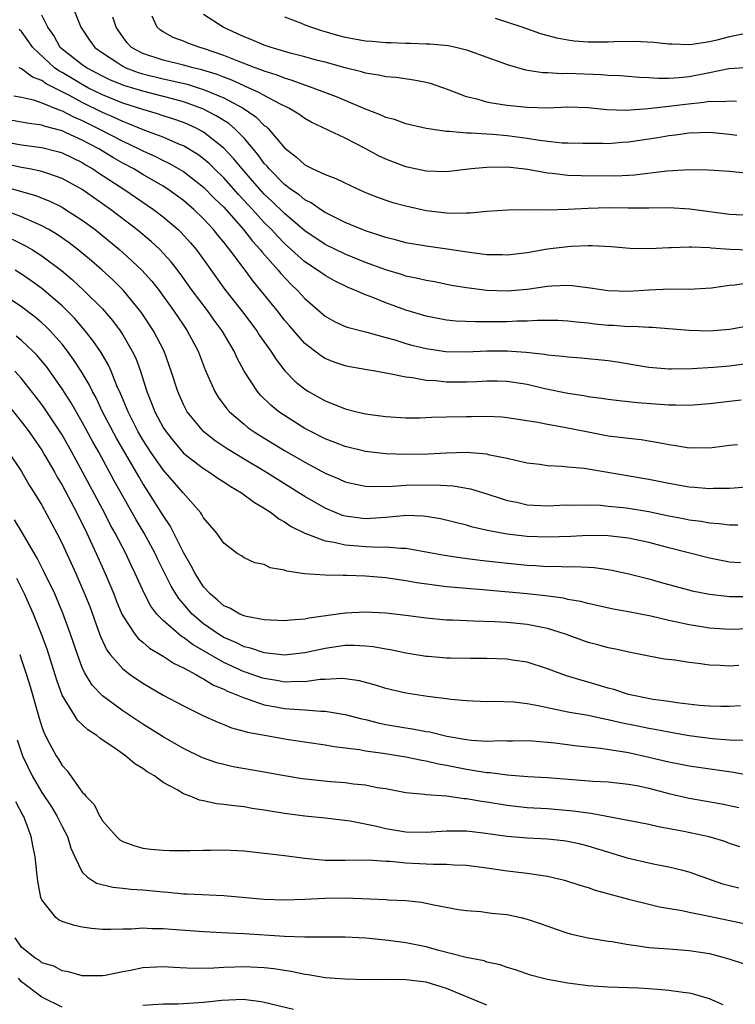
# Model space of a CAD drawing. Units: inches. Extents: x 2577000 to 2580000, y 1503000 to 1506000.
# Drawn here: x 2577143 to 2577214, y 1504028 to 1504126 of the extents above; entities that cross this region are included whole.
import ezdxf

# ---------------------------------------------------------------- set-up
doc = ezdxf.new("R2010")
doc.units = ezdxf.units.IN
doc.header["$MEASUREMENT"] = 0
doc.layers.add('LD25771503_2ft', color=121, linetype='Continuous')

msp = doc.modelspace()

# ---------------------------------------------------------------- linework, layer by layer
at = {"layer": 'LD25771503_2ft'}
for points, elevation in [([(2577148.082, 1504127), (2577148.865, 1504125), (2577149.733, 1504123.733), (2577150.256, 1504123), (2577151, 1504122.471), (2577152.527, 1504121.473), (2577153, 1504121.148), (2577153.304, 1504121), (2577154.539, 1504120.539), (2577155, 1504120.401), (2577157, 1504119.895), (2577157.75, 1504119.75), (2577159.365, 1504119.366), (2577160.557, 1504119), (2577161, 1504118.86), (2577163, 1504118.017), (2577164.901, 1504117), (2577166.155, 1504116.155), (2577167, 1504115.308), (2577167.184, 1504115.184), (2577167.374, 1504115), (2577169, 1504113.087), (2577170.177, 1504112.177), (2577171, 1504111.412), (2577171.803, 1504111), (2577173, 1504110.444), (2577174.057, 1504110.057), (2577176.272, 1504109), (2577177, 1504108.682), (2577178.199, 1504108.199), (2577179, 1504107.913), (2577179.694, 1504107.694), (2577181, 1504107.338), (2577183, 1504106.888), (2577185, 1504106.654), (2577185.37, 1504106.63), (2577187, 1504106.671), (2577187.336, 1504106.664), (2577189, 1504106.816), (2577191.043, 1504106.957), (2577193.002, 1504106.998), (2577195, 1504106.971), (2577197.023, 1504107.023), (2577199, 1504107.139), (2577201, 1504107.177), (2577203, 1504107.14), (2577205, 1504107.15), (2577207, 1504107.181), (2577209.062, 1504107.062), (2577213, 1504106.546), (2577215, 1504106.437)], 8960), ([(2577213.671, 1504117.67), (2577213, 1504117.706), (2577212.371, 1504117.629), (2577211, 1504117.657), (2577210.443, 1504117.557), (2577208.621, 1504117.379), (2577207, 1504117.177), (2577204.946, 1504116.946), (2577202.78, 1504116.78), (2577200.849, 1504116.849), (2577199, 1504117.047), (2577197, 1504117.09), (2577195, 1504117.014), (2577193, 1504117.057), (2577191, 1504117.262), (2577189.496, 1504117.495), (2577189, 1504117.606), (2577188.133, 1504117.867), (2577187, 1504118.135), (2577185.194, 1504118.806), (2577183.429, 1504119.43), (2577183, 1504119.541), (2577181.783, 1504119.783), (2577180.022, 1504120.022), (2577179, 1504120.094), (2577178.274, 1504120.274), (2577177, 1504120.45), (2577176.596, 1504120.596), (2577175, 1504120.986), (2577173, 1504121.548), (2577172.273, 1504121.727), (2577171, 1504122.08), (2577169.556, 1504122.444), (2577167.667, 1504123), (2577167, 1504123.232), (2577165.772, 1504123.772), (2577165, 1504124.056), (2577164.361, 1504124.361), (2577162.919, 1504125), (2577161, 1504126.275)], 8966), ([(2577214.983, 1504102.982), (2577213.046, 1504103.046), (2577211.18, 1504103.18), (2577211, 1504103.205), (2577209.253, 1504103.253), (2577209, 1504103.284), (2577207.208, 1504103.207), (2577207, 1504103.214), (2577205.098, 1504103.098), (2577203.139, 1504103.139), (2577201.311, 1504103.311), (2577199.407, 1504103.407), (2577199, 1504103.397), (2577197.324, 1504103.324), (2577197, 1504103.296), (2577195, 1504103.055), (2577193, 1504102.718), (2577191, 1504102.488), (2577190.508, 1504102.509), (2577189, 1504102.524), (2577187.273, 1504102.727), (2577185.071, 1504103.071), (2577183, 1504103.36), (2577181, 1504103.705), (2577179.981, 1504103.98), (2577179, 1504104.21), (2577178.426, 1504104.427), (2577177, 1504104.868), (2577176.661, 1504105), (2577175, 1504105.714), (2577173.616, 1504106.384), (2577173, 1504106.701), (2577172.538, 1504107), (2577171.638, 1504107.639), (2577171, 1504107.939), (2577170.43, 1504108.43), (2577169.593, 1504109), (2577169.272, 1504109.272), (2577169, 1504109.452), (2577167.471, 1504111), (2577167.267, 1504111.267), (2577167, 1504111.548), (2577166.394, 1504112.394), (2577165, 1504114.028), (2577164.049, 1504115), (2577163.48, 1504115.48), (2577162.255, 1504116.255), (2577160.937, 1504116.937), (2577159, 1504117.62), (2577157.922, 1504117.922), (2577155, 1504118.673), (2577153.22, 1504119.22), (2577151.79, 1504119.79), (2577151, 1504120.166), (2577149.406, 1504121), (2577149, 1504121.289), (2577147, 1504122.834), (2577146.823, 1504123), (2577146.18, 1504124.18), (2577145.615, 1504125), (2577145, 1504126.212)], 8958), ([(2577214.573, 1504110.573), (2577213, 1504110.755), (2577210.894, 1504110.894), (2577209, 1504110.907), (2577206.794, 1504110.794), (2577203.61, 1504110.39), (2577203, 1504110.351), (2577201.709, 1504110.291), (2577198.317, 1504110.317), (2577197, 1504110.362), (2577195.453, 1504110.547), (2577195, 1504110.576), (2577193.058, 1504110.942), (2577191, 1504111.167), (2577189, 1504111.156), (2577187.45, 1504111), (2577185, 1504110.714), (2577183, 1504110.793), (2577181, 1504111.214), (2577179, 1504111.967), (2577178.303, 1504112.303), (2577177.048, 1504113), (2577175, 1504114.048), (2577171.633, 1504115.633), (2577171, 1504115.97), (2577170.398, 1504116.398), (2577169.431, 1504117), (2577168.613, 1504117.387), (2577167, 1504118.247), (2577166.539, 1504118.539), (2577165.156, 1504119.157), (2577165, 1504119.211), (2577163.78, 1504119.78), (2577163, 1504120.063), (2577162.334, 1504120.334), (2577160.81, 1504120.81), (2577159.965, 1504121), (2577159, 1504121.262), (2577157, 1504121.738), (2577155, 1504122.404), (2577153.878, 1504123), (2577153.456, 1504123.456), (2577153, 1504124.046), (2577152.604, 1504124.604), (2577152.351, 1504125), (2577152.013, 1504125.987)], 8962), ([(2577213.699, 1504114.301), (2577213, 1504114.403), (2577211, 1504114.614), (2577209, 1504114.535), (2577207.652, 1504114.347), (2577207, 1504114.281), (2577205.91, 1504114.09), (2577203, 1504113.636), (2577202.391, 1504113.609), (2577201, 1504113.496), (2577200.489, 1504113.511), (2577198.494, 1504113.506), (2577197, 1504113.542), (2577196.437, 1504113.563), (2577194.189, 1504113.811), (2577193, 1504114.017), (2577191, 1504114.27), (2577189.605, 1504114.395), (2577189, 1504114.425), (2577187.459, 1504114.541), (2577187, 1504114.531), (2577185.302, 1504114.698), (2577185, 1504114.688), (2577183, 1504114.992), (2577181, 1504115.455), (2577179.873, 1504115.873), (2577179, 1504116.09), (2577178.393, 1504116.393), (2577177, 1504116.913), (2577174.12, 1504118.12), (2577171.82, 1504119), (2577171.218, 1504119.218), (2577171, 1504119.276), (2577169.755, 1504119.755), (2577169, 1504119.962), (2577168.269, 1504120.269), (2577167, 1504120.662), (2577166.768, 1504120.768), (2577166.103, 1504121), (2577164.311, 1504121.689), (2577163, 1504122.228), (2577161, 1504122.909), (2577160.636, 1504123), (2577159.425, 1504123.425), (2577159, 1504123.637), (2577158.002, 1504124.002), (2577157, 1504124.56), (2577156.73, 1504124.73), (2577156.409, 1504125), (2577155.904, 1504126.097)], 8964), ([(2577169, 1504126.03), (2577170.565, 1504125.435), (2577171, 1504125.244), (2577171.654, 1504125), (2577172.669, 1504124.669), (2577174.227, 1504124.226), (2577175, 1504124.041), (2577177, 1504123.673), (2577177.627, 1504123.627), (2577179, 1504123.491), (2577179.493, 1504123.493), (2577181, 1504123.423), (2577181.442, 1504123.442), (2577183, 1504123.373), (2577183.375, 1504123.375), (2577185.188, 1504123.187), (2577186.074, 1504123), (2577187, 1504122.776), (2577189, 1504122.037), (2577190.495, 1504121.505), (2577191, 1504121.308), (2577192.811, 1504120.81), (2577194.542, 1504120.542), (2577195, 1504120.53), (2577196.436, 1504120.436), (2577197, 1504120.451), (2577200.337, 1504120.337), (2577201, 1504120.268), (2577202.22, 1504120.22), (2577204.067, 1504120.067), (2577205, 1504120.046), (2577205.961, 1504119.961), (2577207, 1504119.978), (2577208.026, 1504120.026), (2577209, 1504120.131), (2577211, 1504120.517), (2577212.934, 1504120.934), (2577215, 1504121.057)], 8968), ([(2577214.319, 1504124.319), (2577213, 1504124.069), (2577211.743, 1504123.743), (2577211, 1504123.579), (2577209.3, 1504123.3), (2577209, 1504123.278), (2577207.318, 1504123.318), (2577207, 1504123.34), (2577205.514, 1504123.514), (2577203.61, 1504123.611), (2577201.565, 1504123.565), (2577201, 1504123.537), (2577199.531, 1504123.531), (2577199, 1504123.541), (2577197.64, 1504123.64), (2577197, 1504123.729), (2577195.915, 1504123.915), (2577194.34, 1504124.34), (2577192.479, 1504125), (2577189.87, 1504125.87)], 8970), ([(2577215, 1504099.756), (2577213.517, 1504099.517), (2577213, 1504099.479), (2577211.221, 1504099.222), (2577209, 1504099.095), (2577207.113, 1504099.113), (2577205.015, 1504099.015), (2577203, 1504098.878), (2577201, 1504098.942), (2577199.224, 1504099.224), (2577197.447, 1504099.448), (2577197, 1504099.463), (2577195.409, 1504099.409), (2577195, 1504099.371), (2577193, 1504099.09), (2577191, 1504098.923), (2577189, 1504098.994), (2577187, 1504099.243), (2577185.489, 1504099.489), (2577183.826, 1504099.826), (2577183, 1504099.974), (2577182.185, 1504100.185), (2577181, 1504100.415), (2577180.564, 1504100.564), (2577179, 1504101.022), (2577177, 1504101.768), (2577175, 1504102.572), (2577173, 1504103.543), (2577171, 1504104.878), (2577169, 1504106.579), (2577167.779, 1504107.779), (2577167, 1504108.505), (2577166.76, 1504108.76), (2577165.834, 1504109.834), (2577164.795, 1504111), (2577164.001, 1504112.001), (2577163, 1504113.062), (2577161, 1504114.632), (2577160.323, 1504115), (2577159.422, 1504115.421), (2577159, 1504115.59), (2577157.961, 1504115.961), (2577157, 1504116.26), (2577156.448, 1504116.448), (2577155, 1504116.868), (2577153, 1504117.515), (2577151, 1504118.323), (2577149.63, 1504119), (2577149, 1504119.334), (2577147, 1504120.519), (2577146.68, 1504120.681), (2577146.267, 1504121), (2577144.11, 1504123), (2577143, 1504124.589), (2577142.775, 1504124.774)], 8956), ([(2577215, 1504095.481), (2577213, 1504095.12), (2577211, 1504094.98), (2577209, 1504095.036), (2577205.327, 1504095.327), (2577205, 1504095.332), (2577203.421, 1504095.421), (2577203, 1504095.403), (2577201.511, 1504095.512), (2577201, 1504095.524), (2577199.658, 1504095.658), (2577199, 1504095.742), (2577197.85, 1504095.85), (2577197, 1504095.961), (2577196.003, 1504096.003), (2577194.021, 1504096.021), (2577193, 1504095.949), (2577191.951, 1504095.951), (2577191, 1504095.903), (2577189, 1504095.896), (2577187.876, 1504095.876), (2577185.967, 1504095.967), (2577185, 1504096.064), (2577183, 1504096.448), (2577181, 1504097.035), (2577179, 1504097.753), (2577177.711, 1504098.289), (2577177, 1504098.557), (2577176.01, 1504099), (2577175.288, 1504099.288), (2577173.935, 1504099.935), (2577173, 1504100.455), (2577172.262, 1504101), (2577171, 1504101.827), (2577169, 1504103.635), (2577168.323, 1504104.323), (2577167.71, 1504105), (2577167, 1504105.706), (2577165.826, 1504107), (2577164.463, 1504108.463), (2577163, 1504110.113), (2577162.076, 1504111), (2577161.539, 1504111.539), (2577161, 1504111.991), (2577160.42, 1504112.42), (2577159, 1504113.274), (2577158.541, 1504113.459), (2577157, 1504114.14), (2577155.185, 1504114.815), (2577153.507, 1504115.507), (2577153, 1504115.675), (2577152.107, 1504116.107), (2577151, 1504116.569), (2577149, 1504117.568), (2577147.749, 1504118.25), (2577145.425, 1504119.425), (2577145, 1504119.753), (2577144.077, 1504120.077), (2577143, 1504120.905), (2577142.765, 1504121)], 8954), ([(2577142.238, 1504118.238), (2577143, 1504118.091), (2577144.181, 1504117.819), (2577145, 1504117.533), (2577146.801, 1504116.801), (2577147, 1504116.75), (2577148.137, 1504116.137), (2577149, 1504115.782), (2577150.571, 1504115), (2577153, 1504113.733), (2577154.589, 1504113), (2577155, 1504112.783), (2577156.232, 1504112.232), (2577157, 1504111.835), (2577157.568, 1504111.568), (2577158.562, 1504111), (2577159, 1504110.732), (2577161, 1504109.206), (2577162.09, 1504108.089), (2577163, 1504107.209), (2577164.953, 1504105), (2577165.848, 1504103.848), (2577166.636, 1504103), (2577166.786, 1504102.786), (2577168.376, 1504101), (2577168.649, 1504100.649), (2577169.624, 1504099.624), (2577170.284, 1504099), (2577171, 1504098.199), (2577173, 1504096.455), (2577173.931, 1504095.931), (2577175, 1504095.44), (2577175.316, 1504095.316), (2577177.137, 1504094.863), (2577179, 1504094.353), (2577179.896, 1504094.103), (2577181, 1504093.753), (2577181.586, 1504093.586), (2577183, 1504093.249), (2577184.957, 1504092.957), (2577187, 1504092.911), (2577188.983, 1504093.017), (2577191, 1504093.033), (2577191.432, 1504093), (2577192.886, 1504092.886), (2577194.693, 1504092.692), (2577195, 1504092.624), (2577196.498, 1504092.498), (2577197, 1504092.413), (2577198.318, 1504092.318), (2577201, 1504092.057), (2577201.923, 1504091.923), (2577203.644, 1504091.644), (2577205, 1504091.403), (2577207, 1504091.24), (2577207.232, 1504091.232), (2577209.271, 1504091.271), (2577211.394, 1504091.394), (2577213, 1504091.546), (2577215.92, 1504091.919)], 8952), ([(2577214.145, 1504088.145), (2577213, 1504088.022), (2577211, 1504087.769), (2577209, 1504087.619), (2577207.651, 1504087.652), (2577207, 1504087.637), (2577203.886, 1504087.886), (2577203, 1504087.991), (2577202.079, 1504088.079), (2577201, 1504088.212), (2577200.324, 1504088.324), (2577199, 1504088.478), (2577198.57, 1504088.57), (2577197, 1504088.798), (2577194.73, 1504089.27), (2577193, 1504089.677), (2577191, 1504090.001), (2577190.025, 1504090.025), (2577189, 1504090.028), (2577188.038, 1504089.961), (2577187, 1504089.914), (2577185, 1504089.916), (2577183.961, 1504090.04), (2577183, 1504090.102), (2577181.642, 1504090.357), (2577181, 1504090.421), (2577179.214, 1504090.786), (2577179, 1504090.811), (2577177.956, 1504091), (2577177.131, 1504091.131), (2577175.451, 1504091.451), (2577175, 1504091.547), (2577173.916, 1504091.915), (2577173, 1504092.272), (2577172.546, 1504092.546), (2577171, 1504093.746), (2577169.482, 1504095.482), (2577169, 1504096.057), (2577168.26, 1504097), (2577166.645, 1504099), (2577165.892, 1504099.892), (2577165.097, 1504101), (2577163.605, 1504103), (2577163.319, 1504103.319), (2577163, 1504103.756), (2577162.43, 1504104.43), (2577161.985, 1504105), (2577161, 1504106.069), (2577160.039, 1504107), (2577159, 1504107.886), (2577157.467, 1504109), (2577157, 1504109.292), (2577155, 1504110.445), (2577154.091, 1504111), (2577153, 1504111.58), (2577152.098, 1504112.098), (2577150.625, 1504113), (2577149, 1504113.856), (2577147.42, 1504114.58), (2577147, 1504114.761), (2577145.23, 1504115.23), (2577145, 1504115.324), (2577143.514, 1504115.515), (2577143, 1504115.621), (2577141, 1504115.98)], 8950), ([(2577141, 1504113.732), (2577143, 1504113.371), (2577145, 1504113.121), (2577146.685, 1504112.684), (2577147, 1504112.589), (2577149, 1504111.625), (2577149.385, 1504111.385), (2577150.061, 1504111), (2577150.619, 1504110.619), (2577153.108, 1504109), (2577156.038, 1504107), (2577157, 1504106.259), (2577158.484, 1504105), (2577158.751, 1504104.751), (2577159.707, 1504103.707), (2577160.302, 1504103), (2577161, 1504102.045), (2577163.09, 1504099.09), (2577164.728, 1504097), (2577166.253, 1504095), (2577166.538, 1504094.538), (2577167.632, 1504093), (2577168.156, 1504092.156), (2577169.041, 1504091.041), (2577170.032, 1504090.032), (2577171, 1504089.237), (2577171.383, 1504089), (2577173, 1504088.073), (2577173.785, 1504087.785), (2577175, 1504087.283), (2577176.149, 1504087), (2577177, 1504086.807), (2577177.231, 1504086.769), (2577179, 1504086.528), (2577181, 1504086.41), (2577182.406, 1504086.406), (2577183.532, 1504086.468), (2577185, 1504086.49), (2577187, 1504086.543), (2577187.463, 1504086.537), (2577189, 1504086.562), (2577190.486, 1504086.486), (2577191, 1504086.438), (2577194.026, 1504085.974), (2577195, 1504085.774), (2577196.485, 1504085.515), (2577198.999, 1504084.999), (2577201, 1504084.633), (2577202.469, 1504084.469), (2577203, 1504084.387), (2577204.246, 1504084.246), (2577205.969, 1504083.969), (2577207, 1504083.748), (2577207.677, 1504083.677), (2577209, 1504083.44), (2577209.457, 1504083.457), (2577211, 1504083.419), (2577213, 1504083.687), (2577213.766, 1504083.766)], 8948), ([(2577215, 1504079.573), (2577213.458, 1504079.458), (2577213, 1504079.401), (2577211.408, 1504079.408), (2577211, 1504079.384), (2577209.522, 1504079.522), (2577209, 1504079.553), (2577207, 1504079.906), (2577205, 1504080.301), (2577198.624, 1504081.376), (2577197, 1504081.527), (2577196.401, 1504081.599), (2577195, 1504081.657), (2577194.231, 1504081.77), (2577193, 1504081.921), (2577191.826, 1504082.174), (2577191, 1504082.39), (2577189.281, 1504082.718), (2577189, 1504082.797), (2577187, 1504082.956), (2577185, 1504082.915), (2577183.182, 1504082.818), (2577181, 1504082.767), (2577179, 1504082.836), (2577177, 1504083.087), (2577175, 1504083.56), (2577173.97, 1504083.97), (2577173, 1504084.315), (2577172.554, 1504084.554), (2577171.653, 1504085), (2577171, 1504085.353), (2577169, 1504086.613), (2577168.445, 1504087), (2577167.649, 1504087.649), (2577166.633, 1504088.633), (2577166.321, 1504089), (2577165.01, 1504091.01), (2577164.305, 1504092.306), (2577164.007, 1504093), (2577162.845, 1504095), (2577162.047, 1504096.047), (2577161.376, 1504097), (2577159.867, 1504099), (2577158.677, 1504100.677), (2577157.805, 1504101.805), (2577157, 1504102.683), (2577156.69, 1504103), (2577155.817, 1504103.817), (2577154.398, 1504105), (2577151.798, 1504107), (2577149, 1504108.954), (2577147, 1504110.053), (2577145.398, 1504110.602), (2577145, 1504110.755), (2577143.791, 1504111), (2577143, 1504111.139), (2577141.471, 1504111.471)], 8946), ([(2577141.278, 1504109.278), (2577144.383, 1504108.383), (2577145.81, 1504107.81), (2577147, 1504107.21), (2577147.352, 1504107), (2577149, 1504105.941), (2577150.262, 1504105), (2577152.701, 1504103), (2577153, 1504102.742), (2577154.899, 1504101), (2577155.895, 1504099.895), (2577156.589, 1504099), (2577158.034, 1504097), (2577159, 1504095.55), (2577159.385, 1504095), (2577160.448, 1504093), (2577161.15, 1504091.149), (2577162.118, 1504089), (2577162.451, 1504088.451), (2577163.296, 1504087.296), (2577163.56, 1504087), (2577165, 1504085.758), (2577165.418, 1504085.418), (2577166.008, 1504085), (2577166.615, 1504084.615), (2577169, 1504083.184), (2577171, 1504082.025), (2577173, 1504080.943), (2577174.362, 1504080.362), (2577175, 1504080.068), (2577175.871, 1504079.871), (2577177, 1504079.651), (2577177.612, 1504079.612), (2577179.654, 1504079.654), (2577181, 1504079.751), (2577183.787, 1504079.788), (2577185.682, 1504079.682), (2577187.397, 1504079.396), (2577189, 1504078.898), (2577190.411, 1504078.411), (2577191, 1504078.236), (2577191.949, 1504078.051), (2577193, 1504077.814), (2577195, 1504077.707), (2577196.226, 1504077.774), (2577197, 1504077.792), (2577197.776, 1504077.776), (2577199, 1504077.813), (2577200.243, 1504077.757), (2577201, 1504077.682), (2577202.472, 1504077.528), (2577203, 1504077.458), (2577205, 1504077.139), (2577207, 1504076.719), (2577208.447, 1504076.447), (2577209, 1504076.32), (2577210.175, 1504076.175), (2577211, 1504076.022), (2577211.958, 1504075.958), (2577213, 1504075.807), (2577213.808, 1504075.808)], 8944), ([(2577214.063, 1504072.063), (2577213, 1504072.143), (2577211, 1504072.526), (2577207, 1504073.536), (2577205, 1504074.078), (2577203, 1504074.517), (2577201, 1504074.749), (2577199, 1504074.777), (2577197.316, 1504074.684), (2577195, 1504074.596), (2577193, 1504074.676), (2577191, 1504074.902), (2577189.216, 1504075.215), (2577187.592, 1504075.592), (2577187, 1504075.776), (2577184.418, 1504076.417), (2577183, 1504076.648), (2577182.687, 1504076.687), (2577181, 1504076.736), (2577180.727, 1504076.727), (2577179, 1504076.549), (2577178.527, 1504076.527), (2577177, 1504076.41), (2577176.467, 1504076.467), (2577175, 1504076.675), (2577174.744, 1504076.744), (2577174.091, 1504077), (2577173, 1504077.464), (2577171, 1504078.62), (2577170.419, 1504079), (2577167.222, 1504081), (2577165, 1504082.308), (2577163.322, 1504083.322), (2577162.126, 1504084.126), (2577161.019, 1504085), (2577159.389, 1504087), (2577159.244, 1504087.245), (2577159, 1504087.732), (2577158.435, 1504089), (2577157.801, 1504091), (2577157.089, 1504093), (2577156.055, 1504095), (2577154.841, 1504096.841), (2577153.091, 1504099), (2577152.032, 1504100.032), (2577150.984, 1504100.984), (2577149.908, 1504101.908), (2577148.611, 1504103), (2577147.708, 1504103.708), (2577146.527, 1504104.527), (2577145.714, 1504105), (2577145, 1504105.391), (2577144.334, 1504105.666), (2577143, 1504106.272), (2577137, 1504108.545)], 8942), ([(2577142.071, 1504104.071), (2577143.394, 1504103.394), (2577144.074, 1504103), (2577145, 1504102.424), (2577146.961, 1504100.961), (2577148.04, 1504100.04), (2577149.167, 1504099), (2577151, 1504097.172), (2577152.008, 1504096.008), (2577152.746, 1504095), (2577153, 1504094.605), (2577153.941, 1504093), (2577154.285, 1504092.285), (2577154.752, 1504091), (2577155.387, 1504089), (2577155.858, 1504087.858), (2577156.175, 1504087), (2577157, 1504085.453), (2577157.288, 1504085), (2577158.043, 1504084.043), (2577159, 1504082.919), (2577161, 1504081.378), (2577161.617, 1504081), (2577162.421, 1504080.421), (2577163, 1504080.065), (2577163.635, 1504079.635), (2577164.757, 1504079), (2577166.033, 1504078.033), (2577167, 1504077.48), (2577167.725, 1504077), (2577168.427, 1504076.428), (2577169, 1504076.12), (2577169.658, 1504075.658), (2577171, 1504074.987), (2577173, 1504074.234), (2577173.89, 1504074.11), (2577175, 1504073.833), (2577176.253, 1504073.747), (2577177, 1504073.673), (2577178.384, 1504073.616), (2577179, 1504073.644), (2577180.493, 1504073.506), (2577181, 1504073.523), (2577182.809, 1504073.19), (2577183, 1504073.167), (2577184.808, 1504072.808), (2577186.544, 1504072.544), (2577188.323, 1504072.323), (2577190.128, 1504072.128), (2577193, 1504071.851), (2577193.81, 1504071.81), (2577195, 1504071.718), (2577195.731, 1504071.731), (2577197, 1504071.673), (2577197.695, 1504071.695), (2577199.598, 1504071.598), (2577201, 1504071.407), (2577201.348, 1504071.348), (2577203.02, 1504070.98), (2577205, 1504070.472), (2577206.145, 1504070.145), (2577209.31, 1504069.31), (2577211, 1504068.954), (2577212.758, 1504068.758), (2577213, 1504068.742), (2577215, 1504068.754)], 8940), ([(2577215, 1504065.55), (2577213, 1504065.491), (2577211, 1504065.619), (2577210.254, 1504065.747), (2577209, 1504065.928), (2577207.794, 1504066.206), (2577207, 1504066.361), (2577205.221, 1504066.779), (2577203, 1504067.225), (2577201.495, 1504067.495), (2577199.859, 1504067.859), (2577199, 1504068.033), (2577198.245, 1504068.245), (2577197, 1504068.453), (2577196.563, 1504068.564), (2577194.806, 1504068.806), (2577193, 1504069.014), (2577188.589, 1504069.412), (2577187, 1504069.53), (2577185, 1504069.705), (2577182.079, 1504070.079), (2577181, 1504070.276), (2577179, 1504070.573), (2577177, 1504070.752), (2577175.18, 1504070.82), (2577174.8, 1504070.799), (2577173, 1504070.838), (2577170.981, 1504070.981), (2577169.239, 1504071.239), (2577169, 1504071.347), (2577167.578, 1504071.578), (2577167, 1504071.893), (2577166.073, 1504072.073), (2577165, 1504072.569), (2577164.749, 1504072.749), (2577164.332, 1504073), (2577163, 1504073.996), (2577162.312, 1504075), (2577161, 1504076.503), (2577160.835, 1504076.835), (2577160.712, 1504077), (2577158.987, 1504079), (2577157, 1504081.261), (2577155.787, 1504083), (2577155, 1504084.222), (2577154.545, 1504085), (2577153.528, 1504087), (2577153.387, 1504087.387), (2577152.792, 1504088.792), (2577152.435, 1504089.565), (2577151.862, 1504091), (2577151.596, 1504091.596), (2577150.861, 1504092.861), (2577150.052, 1504094.052), (2577149.173, 1504095.173), (2577148.238, 1504096.238), (2577147.485, 1504097), (2577147, 1504097.464), (2577145, 1504099.191), (2577143.956, 1504099.956), (2577143, 1504100.602), (2577142.365, 1504101)], 8938), ([(2577213.909, 1504061.909), (2577213, 1504061.863), (2577212.074, 1504061.926), (2577211, 1504061.967), (2577209.88, 1504062.119), (2577209, 1504062.209), (2577207.57, 1504062.43), (2577206.55, 1504062.55), (2577205, 1504062.836), (2577203.194, 1504063.194), (2577201.566, 1504063.566), (2577201, 1504063.672), (2577199.963, 1504063.963), (2577199, 1504064.194), (2577196.769, 1504065), (2577195, 1504065.578), (2577194.298, 1504065.702), (2577193, 1504065.978), (2577191, 1504066.167), (2577189.76, 1504066.239), (2577187.685, 1504066.315), (2577187, 1504066.317), (2577185.609, 1504066.391), (2577185, 1504066.402), (2577183, 1504066.589), (2577181, 1504066.869), (2577179, 1504067.106), (2577177, 1504067.204), (2577175, 1504067.093), (2577171.417, 1504066.583), (2577171, 1504066.485), (2577169.593, 1504066.407), (2577169, 1504066.332), (2577167, 1504066.442), (2577165.249, 1504066.752), (2577165, 1504066.818), (2577164.581, 1504067), (2577163.579, 1504067.58), (2577163, 1504067.809), (2577162.384, 1504068.384), (2577161.639, 1504069), (2577161, 1504069.7), (2577160.157, 1504071), (2577159.776, 1504071.776), (2577159, 1504073.078), (2577157.707, 1504075.708), (2577157, 1504076.761), (2577155.6, 1504079), (2577155.352, 1504079.352), (2577155, 1504079.901), (2577154.585, 1504080.585), (2577152.384, 1504084.384), (2577151.018, 1504087), (2577150.368, 1504088.369), (2577150.012, 1504089), (2577149.689, 1504089.689), (2577148.888, 1504091), (2577148.152, 1504092.152), (2577147.531, 1504093), (2577147, 1504093.672), (2577145.825, 1504095), (2577145.417, 1504095.416), (2577145, 1504095.794), (2577144.349, 1504096.349), (2577143, 1504097.377), (2577140.563, 1504099)], 8936), ([(2577214.069, 1504057.931), (2577213, 1504057.871), (2577212.126, 1504057.874), (2577211, 1504057.902), (2577210.021, 1504057.979), (2577207.77, 1504058.23), (2577207, 1504058.356), (2577205.432, 1504058.567), (2577203, 1504059.045), (2577201.536, 1504059.537), (2577201, 1504059.677), (2577199, 1504060.278), (2577198.42, 1504060.42), (2577196.886, 1504060.887), (2577195, 1504061.586), (2577193, 1504062.238), (2577191.547, 1504062.453), (2577191, 1504062.549), (2577189, 1504062.621), (2577187.394, 1504062.606), (2577185.37, 1504062.629), (2577185, 1504062.646), (2577183.2, 1504062.8), (2577183, 1504062.819), (2577181, 1504063.138), (2577179.463, 1504063.463), (2577179, 1504063.534), (2577177.771, 1504063.771), (2577177, 1504063.845), (2577175.898, 1504063.898), (2577175, 1504063.879), (2577173, 1504063.592), (2577171, 1504063.156), (2577169, 1504062.949), (2577167, 1504063.167), (2577165.638, 1504063.638), (2577165, 1504063.772), (2577164.187, 1504064.188), (2577163, 1504064.674), (2577162.464, 1504065), (2577161, 1504066.047), (2577159.878, 1504067), (2577159.459, 1504067.459), (2577159, 1504068.019), (2577158.542, 1504068.543), (2577158.245, 1504069), (2577157.775, 1504069.775), (2577156.451, 1504072.451), (2577156.196, 1504073), (2577155.117, 1504075), (2577154.327, 1504076.327), (2577153, 1504078.661), (2577152.163, 1504080.163), (2577150.625, 1504083), (2577150.037, 1504084.037), (2577149, 1504085.961), (2577147.89, 1504087.891), (2577147, 1504089.281), (2577145.464, 1504091.464), (2577144.554, 1504092.554), (2577144.113, 1504093), (2577143, 1504094.029), (2577142.467, 1504094.467)], 8934), ([(2577214.498, 1504054.498), (2577213, 1504054.552), (2577211.314, 1504054.686), (2577209, 1504054.98), (2577207, 1504055.313), (2577205.6, 1504055.6), (2577205, 1504055.701), (2577203.931, 1504055.931), (2577202.259, 1504056.259), (2577201, 1504056.56), (2577200.615, 1504056.615), (2577199, 1504056.961), (2577197, 1504057.317), (2577195, 1504057.729), (2577194.058, 1504057.942), (2577193, 1504058.133), (2577191.703, 1504058.297), (2577189.633, 1504058.367), (2577189, 1504058.341), (2577187, 1504058.415), (2577185.436, 1504058.565), (2577185, 1504058.63), (2577183.148, 1504058.853), (2577181, 1504059.17), (2577179, 1504059.647), (2577177.98, 1504059.98), (2577176.408, 1504060.408), (2577175, 1504060.61), (2577174.639, 1504060.639), (2577173, 1504060.537), (2577172.525, 1504060.525), (2577171, 1504060.313), (2577170.337, 1504060.337), (2577169, 1504060.287), (2577168.399, 1504060.399), (2577167, 1504060.621), (2577166.711, 1504060.711), (2577165.234, 1504061.234), (2577165, 1504061.3), (2577163, 1504062.209), (2577159.957, 1504063.957), (2577159, 1504064.691), (2577158.799, 1504064.798), (2577158.552, 1504065), (2577157, 1504066.374), (2577156.385, 1504067), (2577155.782, 1504067.782), (2577155.141, 1504069), (2577154.246, 1504071), (2577153.837, 1504071.837), (2577153.296, 1504073), (2577152.256, 1504075), (2577151.805, 1504075.805), (2577151.194, 1504077), (2577149.068, 1504081), (2577147.975, 1504083), (2577147, 1504084.721), (2577145.3, 1504087.3), (2577145, 1504087.73), (2577144.456, 1504088.457), (2577143, 1504090.288), (2577142.336, 1504091)], 8932), ([(2577141.666, 1504087.666), (2577143, 1504086.002), (2577143.75, 1504085), (2577145, 1504083.21), (2577145.315, 1504082.686), (2577146.283, 1504081), (2577146.532, 1504080.532), (2577147, 1504079.744), (2577148.45, 1504077), (2577149.448, 1504075), (2577150.378, 1504073), (2577151.279, 1504071), (2577152.114, 1504069), (2577152.359, 1504068.359), (2577152.916, 1504067), (2577153, 1504066.824), (2577154.21, 1504065), (2577154.561, 1504064.561), (2577155, 1504064.214), (2577155.642, 1504063.642), (2577157, 1504062.85), (2577158.1, 1504062.1), (2577159, 1504061.686), (2577160.288, 1504061), (2577160.723, 1504060.724), (2577161, 1504060.606), (2577161.98, 1504059.981), (2577163, 1504059.567), (2577163.371, 1504059.371), (2577164.35, 1504059), (2577165, 1504058.707), (2577165.405, 1504058.596), (2577167, 1504058.043), (2577168.152, 1504057.848), (2577169, 1504057.682), (2577170.442, 1504057.558), (2577171, 1504057.537), (2577172.593, 1504057.407), (2577173, 1504057.418), (2577175, 1504057.087), (2577176.646, 1504056.647), (2577177, 1504056.57), (2577178.253, 1504056.253), (2577179, 1504056.102), (2577181, 1504055.749), (2577181.659, 1504055.659), (2577183, 1504055.398), (2577183.347, 1504055.347), (2577185.054, 1504054.946), (2577187, 1504054.596), (2577187.465, 1504054.536), (2577189, 1504054.431), (2577190.489, 1504054.489), (2577191, 1504054.467), (2577191.534, 1504054.466), (2577193, 1504054.503), (2577193.519, 1504054.481), (2577195.714, 1504054.286), (2577197.973, 1504053.973), (2577200.244, 1504053.756), (2577202.604, 1504053.396), (2577203, 1504053.318), (2577205, 1504052.871), (2577207, 1504052.387), (2577208.171, 1504052.17), (2577209, 1504051.998), (2577213.369, 1504051.369), (2577215, 1504051.074)], 8930), ([(2577141.727, 1504083), (2577143, 1504081.088), (2577143.756, 1504079.756), (2577144.244, 1504079), (2577145, 1504077.777), (2577146.492, 1504075), (2577147, 1504073.976), (2577148.355, 1504071), (2577149.169, 1504069.169), (2577149.735, 1504067.735), (2577150.575, 1504065.426), (2577150.791, 1504064.791), (2577151.428, 1504063.428), (2577151.755, 1504063), (2577153, 1504061.587), (2577153.784, 1504061), (2577155, 1504060.172), (2577157, 1504058.996), (2577159, 1504057.922), (2577161, 1504056.956), (2577162.335, 1504056.336), (2577163, 1504056.084), (2577163.765, 1504055.765), (2577165, 1504055.44), (2577165.334, 1504055.334), (2577167.019, 1504055.019), (2577169.392, 1504054.608), (2577173, 1504054.078), (2577173.905, 1504053.905), (2577175, 1504053.782), (2577176.399, 1504053.601), (2577177, 1504053.478), (2577178.756, 1504053.244), (2577181, 1504052.894), (2577182.567, 1504052.567), (2577183, 1504052.5), (2577184.205, 1504052.205), (2577185, 1504052.061), (2577187, 1504051.657), (2577187.586, 1504051.587), (2577189, 1504051.344), (2577189.332, 1504051.332), (2577191, 1504051.114), (2577193.043, 1504050.957), (2577195, 1504050.848), (2577199.499, 1504050.501), (2577201, 1504050.408), (2577203, 1504050.19), (2577203.991, 1504050.008), (2577205, 1504049.787), (2577207, 1504049.282), (2577209, 1504048.819), (2577212.235, 1504048.235), (2577213.897, 1504047.897)], 8928), ([(2577213.995, 1504043.995), (2577213, 1504044.324), (2577212.513, 1504044.513), (2577210.975, 1504044.975), (2577208.478, 1504045.522), (2577205.975, 1504045.975), (2577205, 1504046.207), (2577199.295, 1504047.295), (2577199, 1504047.319), (2577197.536, 1504047.536), (2577195, 1504047.738), (2577193, 1504047.86), (2577191, 1504048.085), (2577189, 1504048.414), (2577188.479, 1504048.479), (2577187, 1504048.742), (2577186.748, 1504048.748), (2577185, 1504048.988), (2577183, 1504049.137), (2577182.831, 1504049.169), (2577181, 1504049.343), (2577179, 1504049.716), (2577178.163, 1504049.837), (2577177, 1504050.074), (2577175.804, 1504050.195), (2577175, 1504050.315), (2577173.567, 1504050.433), (2577170.727, 1504050.727), (2577169.003, 1504051.004), (2577167, 1504051.384), (2577163.915, 1504051.915), (2577163, 1504052.119), (2577162.307, 1504052.307), (2577161, 1504052.76), (2577160.833, 1504052.833), (2577159, 1504053.719), (2577157, 1504054.861), (2577155.698, 1504055.697), (2577155, 1504056.12), (2577153, 1504057.453), (2577151, 1504058.928), (2577149.976, 1504059.976), (2577149.21, 1504061.21), (2577149, 1504061.714), (2577148.516, 1504063), (2577147.854, 1504065), (2577147.094, 1504067.094), (2577146.276, 1504069), (2577145.209, 1504071.209), (2577144.539, 1504072.539), (2577143.071, 1504075.071), (2577142.318, 1504076.318)], 8926), ([(2577213.901, 1504039.901), (2577213, 1504040.137), (2577212.32, 1504040.32), (2577210.83, 1504040.83), (2577209, 1504041.499), (2577208.358, 1504041.642), (2577207, 1504041.998), (2577205.786, 1504042.214), (2577205, 1504042.373), (2577203, 1504042.828), (2577199, 1504044.058), (2577198.245, 1504044.245), (2577197, 1504044.523), (2577196.584, 1504044.584), (2577195, 1504044.748), (2577193, 1504044.85), (2577191, 1504045.026), (2577188.645, 1504045.355), (2577187, 1504045.527), (2577185, 1504045.534), (2577183, 1504045.409), (2577181, 1504045.436), (2577179, 1504045.772), (2577177.972, 1504046.027), (2577175.472, 1504046.527), (2577173, 1504046.829), (2577171, 1504047.037), (2577169, 1504047.288), (2577167, 1504047.624), (2577165.799, 1504047.799), (2577165, 1504047.942), (2577164.035, 1504048.035), (2577163, 1504048.194), (2577162.259, 1504048.259), (2577161, 1504048.54), (2577160.598, 1504048.598), (2577159.661, 1504049), (2577159, 1504049.238), (2577158.383, 1504049.618), (2577157, 1504050.354), (2577156.128, 1504051), (2577155.413, 1504051.413), (2577155, 1504051.728), (2577154.189, 1504052.189), (2577153.275, 1504053), (2577152.364, 1504053.636), (2577150.728, 1504054.728), (2577150.433, 1504055), (2577149.569, 1504055.569), (2577148.526, 1504056.526), (2577148.219, 1504057), (2577147, 1504058.986), (2577146.473, 1504060.473), (2577146.324, 1504061), (2577145.52, 1504063.52), (2577144.964, 1504065), (2577144.178, 1504067), (2577143.826, 1504067.826), (2577143.284, 1504069), (2577142.527, 1504070.527)], 8924), ([(2577142.815, 1504063), (2577143, 1504062.465), (2577143.494, 1504061), (2577143.841, 1504059.841), (2577144.729, 1504056.729), (2577145, 1504055.855), (2577145.224, 1504055.224), (2577145.78, 1504054.22), (2577146.416, 1504053), (2577146.652, 1504052.652), (2577147, 1504052.033), (2577147.501, 1504051.501), (2577149, 1504049.403), (2577149.209, 1504049.209), (2577149.346, 1504049), (2577150.167, 1504048.167), (2577150.743, 1504047), (2577150.848, 1504046.848), (2577151, 1504046.57), (2577152.38, 1504045), (2577152.702, 1504044.702), (2577153, 1504044.519), (2577154.111, 1504044.111), (2577155, 1504043.871), (2577155.773, 1504043.773), (2577157, 1504043.65), (2577157.631, 1504043.631), (2577159.628, 1504043.628), (2577161, 1504043.679), (2577161.677, 1504043.677), (2577163, 1504043.703), (2577165, 1504043.6), (2577165.53, 1504043.53), (2577167, 1504043.379), (2577167.325, 1504043.325), (2577169, 1504043.135), (2577171, 1504042.872), (2577173, 1504042.683), (2577175, 1504042.673), (2577177.302, 1504042.698), (2577179, 1504042.581), (2577179.434, 1504042.566), (2577181, 1504042.418), (2577183, 1504042.33), (2577183.715, 1504042.285), (2577185, 1504042.282), (2577185.781, 1504042.219), (2577187, 1504042.17), (2577189, 1504041.924), (2577191, 1504041.632), (2577193, 1504041.383), (2577195, 1504041.09), (2577196.688, 1504040.688), (2577198.205, 1504040.205), (2577199, 1504039.976), (2577199.721, 1504039.721), (2577203, 1504038.834), (2577205, 1504038.32), (2577206.065, 1504038.065), (2577208.306, 1504037.694), (2577209, 1504037.53), (2577210.814, 1504037.186), (2577214.431, 1504036.431)], 8922), ([(2577142.565, 1504054.565), (2577143.081, 1504053), (2577144.044, 1504051), (2577145, 1504049.377), (2577145.947, 1504047.946), (2577146.531, 1504047), (2577147, 1504046.009), (2577147.529, 1504045), (2577147.864, 1504043.863), (2577148.256, 1504043), (2577149, 1504041.5), (2577149.53, 1504041), (2577150.413, 1504040.413), (2577152.011, 1504040.011), (2577153, 1504039.924), (2577153.816, 1504039.816), (2577155, 1504039.733), (2577157, 1504039.531), (2577157.505, 1504039.505), (2577159, 1504039.363), (2577159.361, 1504039.36), (2577163, 1504039.18), (2577167, 1504038.825), (2577169, 1504038.753), (2577171, 1504038.817), (2577173, 1504038.928), (2577175, 1504038.954), (2577179, 1504038.78), (2577179.245, 1504038.755), (2577181, 1504038.689), (2577182.532, 1504038.532), (2577183, 1504038.439), (2577183.755, 1504038.246), (2577186.193, 1504037.807), (2577187, 1504037.687), (2577188.403, 1504037.597), (2577189.453, 1504037.453), (2577191, 1504037.296), (2577192.364, 1504037), (2577193, 1504036.845), (2577194.378, 1504036.378), (2577195.85, 1504035.85), (2577197, 1504035.477), (2577197.37, 1504035.37), (2577199.013, 1504035.013), (2577201, 1504034.68), (2577201.367, 1504034.633), (2577203, 1504034.329), (2577203.75, 1504034.25), (2577205, 1504034.047), (2577206.012, 1504033.988), (2577207, 1504033.898), (2577209, 1504033.763), (2577211, 1504033.447), (2577212.924, 1504032.924), (2577214.425, 1504032.425)], 8920), ([(2577212.369, 1504028.369), (2577211, 1504028.977), (2577209.421, 1504029.421), (2577209, 1504029.516), (2577208.414, 1504029.586), (2577207, 1504029.809), (2577205.906, 1504029.906), (2577205, 1504029.971), (2577203.98, 1504030.02), (2577201, 1504030.111), (2577199, 1504030.261), (2577197, 1504030.511), (2577195, 1504030.873), (2577194.481, 1504031), (2577193.323, 1504031.323), (2577191.829, 1504031.829), (2577191, 1504032.075), (2577190.323, 1504032.323), (2577189, 1504032.611), (2577188.718, 1504032.718), (2577186.944, 1504033.057), (2577184.246, 1504033.754), (2577183, 1504034.1), (2577181, 1504034.504), (2577179.266, 1504034.734), (2577177.038, 1504034.962), (2577175, 1504035.078), (2577171, 1504035.066), (2577169, 1504035.142), (2577165, 1504035.381), (2577163.446, 1504035.445), (2577161, 1504035.579), (2577157.812, 1504035.812), (2577157, 1504035.887), (2577155.894, 1504035.894), (2577155, 1504035.951), (2577153.866, 1504035.866), (2577153, 1504035.87), (2577151.818, 1504035.818), (2577151, 1504035.837), (2577149.93, 1504035.93), (2577149, 1504036.062), (2577148.22, 1504036.219), (2577147, 1504036.625), (2577146.732, 1504036.732), (2577146.388, 1504037), (2577145, 1504038.749), (2577144.904, 1504039), (2577144.596, 1504040.596), (2577144.526, 1504041.474), (2577144.356, 1504043), (2577144.117, 1504044.117), (2577143.968, 1504045), (2577143.358, 1504046.642), (2577143.212, 1504047), (2577143.131, 1504047.131), (2577142.451, 1504048.451)], 8918), ([(2577189, 1504028.343), (2577185, 1504029.998), (2577183, 1504030.604), (2577181, 1504030.865), (2577179, 1504030.872), (2577177, 1504030.856), (2577175, 1504030.901), (2577173, 1504031.047), (2577171.336, 1504031.336), (2577171, 1504031.371), (2577169.668, 1504031.668), (2577169, 1504031.759), (2577167.946, 1504031.946), (2577167, 1504032.043), (2577165, 1504032.143), (2577164.094, 1504032.094), (2577163, 1504032.081), (2577161.999, 1504031.999), (2577159.979, 1504031.979), (2577158.059, 1504032.059), (2577157, 1504032.126), (2577155, 1504032.042), (2577153.782, 1504031.782), (2577153, 1504031.655), (2577151.268, 1504031.268), (2577151, 1504031.23), (2577149, 1504031.24), (2577147.629, 1504031.629), (2577147, 1504031.748), (2577146.186, 1504032.186), (2577145, 1504032.545), (2577144.76, 1504032.76), (2577144.339, 1504033), (2577143, 1504034.09), (2577142.371, 1504035)], 8916), ([(2577147, 1504028.131), (2577145, 1504029.119), (2577143, 1504030.653), (2577142.687, 1504031)], 8914), ([(2577169.9, 1504027.9), (2577167, 1504028.622), (2577166.684, 1504028.684), (2577164.899, 1504028.899), (2577162.81, 1504028.81), (2577161, 1504028.613), (2577159, 1504028.478), (2577158.455, 1504028.455), (2577157, 1504028.443), (2577155, 1504028.313)], 8914)]:
    msp.add_lwpolyline(points, dxfattribs=dict(at, elevation=elevation))

doc.saveas('drawing.dxf')
